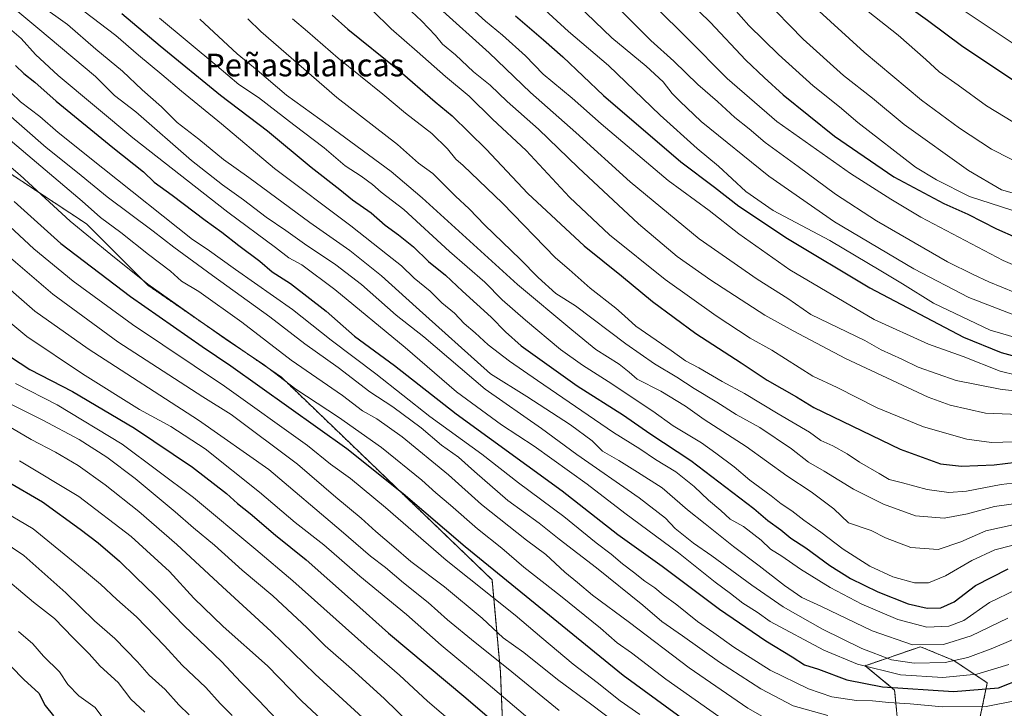
# Model space of a CAD drawing. Units: metres. Extents: x 644967 to 648433, y 4729953 to 4732339.
# Drawn here: x 647516 to 647864, y 4730214 to 4730457 of the extents above; entities that cross this region are included whole.
import ezdxf
from ezdxf.enums import TextEntityAlignment as Align

# ---------------------------------------------------------------- set-up
doc = ezdxf.new("R2010")
doc.units = ezdxf.units.M
doc.header["$MEASUREMENT"] = 0
doc.linetypes.add('TRAZOS', pattern=[0.75, 0.5, -0.25])
for name, color, linetype, lineweight in [('Arbolado forestal', 92, 'TRAZOS', 0), ('Arbolado forestal CxS', 92, 'Continuous', 0), ('Curva de nivel maestra', 36, 'Continuous', 30), ('Curva de nivel normal', 36, 'Continuous', 0), ('Matorral', 135, 'Continuous', 0), ('Matorral CxS', 135, 'Continuous', 0), ('Texto cartográfico', 19, 'Continuous', 0)]:
    doc.layers.add(name, color=color, linetype=linetype, lineweight=lineweight)
doc.styles.add('Arial', font='txt', dxfattribs={"height": 0.2})

# ---------------------------------------------------------------- blocks, each defined once
blk = doc.blocks.new('*U150')
at = {"layer": 'Arbolado forestal CxS', "color": 92, "linetype": 'Continuous', "lineweight": 0}
blk.add_polyline3d([(648432.61, 4730025.66, 905.47), (647792.1, 4730012.05, 775.18), (647829.37, 4730114.11, 808.07), (647837.09, 4730130.56, 814.79), (647863.81, 4730183.21, 845.15), (647853.97, 4730203.87, 861.53), (647857.91, 4730222.56, 877.21), (647846.11, 4730230.44, 885.08), (647834.31, 4730235.35, 890), (647814.74, 4730228.64, 880.31), (647825.14, 4730220.04, 874.59), (647826.04, 4730210.54, 865.3), (647814.83, 4730202.61, 857.55), (647797.17, 4730198.3, 855.74), (647780.23, 4730190.84, 848.43), (647762.2, 4730177, 836.64), (647742.84, 4730166.48, 827.7), (647686.78, 4730202.88, 823.57), (647685.8, 4730226.5, 833.31), (647682.85, 4730258.97, 847.69), (647608.41, 4730330.51, 854.92), (647561.2, 4730362.98, 854.72), (647539.56, 4730384.63, 856.89), (647510.73, 4730403.64, 853.3)], dxfattribs=at)
blk = doc.blocks.new('*U151')
at = {"layer": 'Matorral CxS', "color": 135, "linetype": 'Continuous', "lineweight": 0}
for points in [[(647510.73, 4730403.64, 853.3), (647539.56, 4730384.63, 856.89), (647561.2, 4730362.98, 854.72), (647608.41, 4730330.51, 854.92), (647682.85, 4730258.97, 847.69), (647685.8, 4730226.5, 833.31), (647686.78, 4730202.88, 823.57)], [(647826.04, 4730210.54, 865.3), (647825.14, 4730220.04, 874.59), (647814.74, 4730228.64, 880.31), (647834.31, 4730235.35, 890), (647846.11, 4730230.44, 885.08), (647857.91, 4730222.56, 877.21), (647853.97, 4730203.87, 861.53)]]:
    blk.add_polyline3d(points, dxfattribs=at)
blk = doc.blocks.new('*U167')
at = {"layer": 'Curva de nivel normal', "color": 36, "linetype": 'Continuous', "lineweight": 0}
blk.add_polyline3d([(647760.08, 4730470.14, 980), (647773.66, 4730454.72, 980), (647784.1, 4730444.48, 980), (647796.4, 4730433.46, 980), (647805.66, 4730426.05, 980), (647812.14, 4730420.46, 980), (647832.54, 4730404.65, 980), (647840, 4730400.19, 980), (647851.67, 4730394.32, 980), (647866.57, 4730389.52, 980)], dxfattribs=at)
blk = doc.blocks.new('*U197')
at = {"layer": 'Curva de nivel normal', "color": 36, "linetype": 'Continuous', "lineweight": 0}
blk.add_polyline3d([(647579.61, 4730456.95, 910), (647592.8, 4730444.68, 910), (647599.88, 4730438.94, 910), (647610.26, 4730430.15, 910), (647624.9, 4730419.49, 910), (647647.25, 4730403.14, 910), (647658.18, 4730393.88, 910), (647691.9, 4730363.27, 910), (647711.04, 4730347.27, 910), (647719.54, 4730340.31, 910), (647727.79, 4730335.07, 910), (647731.33, 4730332.3, 910), (647734.19, 4730329.81, 910), (647742.5, 4730325.55, 910), (647751.2, 4730320.26, 910), (647757.88, 4730315.6, 910), (647772.63, 4730306.08, 910), (647787.05, 4730295.67, 910), (647795.6, 4730290.04, 910), (647803.66, 4730284.03, 910), (647808.83, 4730279.06, 910), (647816.9, 4730276.42, 910), (647821.9, 4730273.78, 910), (647830.9, 4730270.37, 910), (647840.56, 4730269.7, 910), (647848.59, 4730272.41, 910), (647857.36, 4730276.29, 910), (647872.92, 4730279.67, 910)], dxfattribs=at)
blk = doc.blocks.new('*U200')
at = {"layer": 'Curva de nivel normal', "color": 36, "linetype": 'Continuous', "lineweight": 0}
blk.add_polyline3d([(647713.2, 4730461.93, 960), (647725.16, 4730450.37, 960), (647737.32, 4730440.34, 960), (647743.29, 4730434.88, 960), (647746.54, 4730430.76, 960), (647749.25, 4730428.02, 960), (647756.75, 4730420.81, 960), (647780.66, 4730401.53, 960), (647803.94, 4730385.38, 960), (647831.9, 4730368.76, 960), (647851.35, 4730358.65, 960), (647873.03, 4730350.37, 960)], dxfattribs=at)
blk = doc.blocks.new('*U212')
at = {"layer": 'Curva de nivel normal', "color": 36, "linetype": 'Continuous', "lineweight": 0}
blk.add_polyline3d([(647596.5, 4730457.09, 915), (647601.1, 4730452.55, 915), (647627.98, 4730429.24, 915), (647649.43, 4730412.71, 915), (647656.92, 4730406.15, 915), (647661.9, 4730402.44, 915), (647669.9, 4730394.45, 915), (647674.74, 4730389.94, 915), (647680.27, 4730384.27, 915), (647692.8, 4730372.24, 915), (647699.12, 4730365.71, 915), (647705.4, 4730360.13, 915), (647712.33, 4730355.68, 915), (647730.09, 4730342.3, 915), (647740.24, 4730335.24, 915), (647748.18, 4730330.54, 915), (647754.25, 4730326.51, 915), (647762.32, 4730321.73, 915), (647769.14, 4730317.36, 915), (647777.45, 4730312.76, 915), (647788.73, 4730305.18, 915), (647794.73, 4730300.55, 915), (647800.24, 4730297.3, 915), (647810.66, 4730290.95, 915), (647821.26, 4730285.68, 915), (647832.58, 4730281.62, 915), (647842.62, 4730280.76, 915), (647850.91, 4730282.25, 915), (647860.43, 4730284.84, 915), (647876.63, 4730287.12, 915)], dxfattribs=at)
blk = doc.blocks.new('*U216')
at = {"layer": 'Curva de nivel normal', "color": 36, "linetype": 'Continuous', "lineweight": 0}
blk.add_polyline3d([(647805.18, 4730468.19, 995), (647826.36, 4730451.3, 995), (647836.14, 4730442.7, 995), (647840.92, 4730438.32, 995), (647847.6, 4730433.66, 995), (647857.64, 4730426.39, 995), (647870.2, 4730418.69, 995)], dxfattribs=at)
blk = doc.blocks.new('*U217')
at = {"layer": 'Curva de nivel normal', "color": 36, "linetype": 'Continuous', "lineweight": 0}
blk.add_polyline3d([(647649.04, 4730464.76, 935), (647657.97, 4730456.36, 935), (647662.85, 4730451.24, 935), (647665.4, 4730448.13, 935), (647669.92, 4730444.32, 935), (647676.34, 4730438.4, 935), (647682.18, 4730433.66, 935), (647688.24, 4730427.93, 935), (647699.25, 4730418.12, 935), (647713.32, 4730404.56, 935), (647734.59, 4730384.73, 935), (647748.3, 4730373.18, 935), (647760.13, 4730364.83, 935), (647779.29, 4730352.43, 935), (647789.23, 4730346.92, 935), (647807.75, 4730337.15, 935), (647836.97, 4730323.5, 935), (647844.75, 4730320.62, 935), (647857.24, 4730317.85, 935), (647874.88, 4730317.07, 935)], dxfattribs=at)
blk = doc.blocks.new('*U222')
at = {"layer": 'Curva de nivel normal', "color": 36, "linetype": 'Continuous', "lineweight": 0}
blk.add_polyline3d([(647612.33, 4730457.05, 920), (647617.6, 4730452.65, 920), (647628.5, 4730443.22, 920), (647644.26, 4730430.46, 920), (647652.29, 4730423.72, 920), (647661.53, 4730416.58, 920), (647667.08, 4730411.14, 920), (647670, 4730407.57, 920), (647672.7, 4730405.23, 920), (647686.57, 4730391.96, 920), (647705.24, 4730372.64, 920), (647710.16, 4730368.55, 920), (647717.57, 4730361.96, 920), (647726.6, 4730354.85, 920), (647729.69, 4730352.17, 920), (647733.65, 4730348.58, 920), (647746.21, 4730340, 920), (647751.21, 4730336.34, 920), (647755.89, 4730333.87, 920), (647764.23, 4730329, 920), (647772.08, 4730324.74, 920), (647783.96, 4730317.58, 920), (647795.1, 4730311.16, 920), (647799.12, 4730308.18, 920), (647803.33, 4730306.23, 920), (647808.39, 4730303.48, 920), (647812.71, 4730300.56, 920), (647819.68, 4730296.54, 920), (647823.23, 4730294.34, 920), (647827.92, 4730293.18, 920), (647836.66, 4730290.83, 920), (647844.25, 4730289.76, 920), (647850.56, 4730290.26, 920), (647862.86, 4730292.66, 920), (647874.84, 4730294.03, 920)], dxfattribs=at)
blk = doc.blocks.new('*U225')
at = {"layer": 'Curva de nivel maestra', "color": 36, "linetype": 'Continuous', "lineweight": 30}
blk.add_polyline3d([(647752.34, 4730463.29, 975), (647759.91, 4730455.92, 975), (647772.6, 4730442.49, 975), (647778.99, 4730436.4, 975), (647785.76, 4730430.22, 975), (647803.9, 4730415.64, 975), (647824.85, 4730401.24, 975), (647842.52, 4730391.92, 975), (647850.98, 4730388.05, 975), (647861.12, 4730382.86, 975), (647868.06, 4730379.8, 975)], dxfattribs=at)
blk = doc.blocks.new('*U237')
at = {"layer": 'Curva de nivel maestra', "color": 36, "linetype": 'Continuous', "lineweight": 30}
blk.add_polyline3d([(647626.4, 4730458.35, 925), (647631.92, 4730453.42, 925), (647649.45, 4730439.31, 925), (647662.72, 4730427.78, 925), (647668.79, 4730422.88, 925), (647680.82, 4730411.01, 925), (647695.52, 4730395.45, 925), (647715.4, 4730376.92, 925), (647728.58, 4730366.31, 925), (647739.54, 4730357.26, 925), (647754.85, 4730345.91, 925), (647770.95, 4730335.59, 925), (647780.06, 4730329.45, 925), (647790.41, 4730323.56, 925), (647796.6, 4730319.8, 925), (647827.13, 4730305.12, 925), (647841.39, 4730299.92, 925), (647848.76, 4730299.16, 925), (647860.38, 4730299.61, 925), (647868.1, 4730300.47, 925)], dxfattribs=at)

msp = doc.modelspace()

# ---------------------------------------------------------------- linework, layer by layer
at = {"layer": 'Arbolado forestal', "color": 92, "linetype": 'TRAZOS', "lineweight": 0}
msp.add_polyline3d([(647837.09, 4730130.56, 814.79), (647863.81, 4730183.21, 845.15), (647853.97, 4730203.87, 861.54), (647857.91, 4730222.56, 877.21), (647846.11, 4730230.44, 885.08), (647834.3, 4730235.35, 890), (647814.74, 4730228.64, 880.31), (647825.14, 4730220.04, 874.59), (647826.04, 4730210.54, 865.3), (647814.83, 4730202.61, 857.55), (647797.17, 4730198.3, 855.74), (647780.23, 4730190.84, 848.43), (647762.2, 4730177, 836.64), (647742.84, 4730166.48, 827.7), (647686.78, 4730202.88, 823.57), (647685.8, 4730226.5, 833.31), (647682.85, 4730258.97, 847.69), (647608.41, 4730330.51, 854.92), (647561.2, 4730362.98, 854.72), (647539.56, 4730384.63, 856.89), (647510.73, 4730403.64, 853.3)], dxfattribs=at)
at = {"layer": 'Curva de nivel maestra', "color": 36, "linetype": 'Continuous', "lineweight": 30}
for points in [[(647825.2, 4730465, 1000), (647836.81, 4730456.6, 1000), (647849.22, 4730447.31, 1000), (647868.96, 4730434.24, 1000)], [(647551.97, 4730458.92, 900), (647565.57, 4730447.58, 900), (647586.92, 4730430.1, 900), (647603.48, 4730417.51, 900), (647618.92, 4730404.64, 900), (647629.08, 4730396.81, 900), (647633.48, 4730393.21, 900), (647640.19, 4730388.52, 900), (647645.05, 4730384.21, 900), (647649.84, 4730380.84, 900), (647655.13, 4730376.52, 900), (647660.37, 4730371.43, 900), (647666.45, 4730366.5, 900), (647672.41, 4730360.88, 900), (647682.57, 4730351.73, 900), (647687.6, 4730346.59, 900), (647693.09, 4730341.61, 900), (647712.9, 4730327.45, 900), (647729.36, 4730317.1, 900), (647738.67, 4730310.65, 900), (647753.06, 4730301.14, 900), (647775.35, 4730284.1, 900), (647780.32, 4730279.97, 900), (647784.93, 4730276.65, 900), (647788.43, 4730273.63, 900), (647793.77, 4730270.22, 900), (647802.23, 4730264.03, 900), (647809.57, 4730259.46, 900), (647819.23, 4730254.73, 900), (647829.9, 4730250.52, 900), (647836.66, 4730249.01, 900), (647841.44, 4730249.12, 900), (647846.2, 4730251.18, 900), (647853.69, 4730256.97, 900), (647865.22, 4730262.88, 900)], [(647691.19, 4730458.08, 950), (647701.05, 4730449.69, 950), (647707.83, 4730443.62, 950), (647722.28, 4730430, 950), (647749.56, 4730406.62, 950), (647761.51, 4730397.62, 950), (647770.12, 4730390.97, 950), (647787.24, 4730379.55, 950), (647816.38, 4730362.11, 950), (647849.45, 4730344.64, 950), (647862.86, 4730339.21, 950), (647874.9, 4730335.97, 950)], [(647514.39, 4730440.56, 875), (647517.31, 4730437.83, 875), (647521.21, 4730434.68, 875), (647528.78, 4730428.05, 875), (647548.77, 4730411.65, 875), (647559.7, 4730403.01, 875), (647563.44, 4730399.39, 875), (647569.79, 4730394.81, 875), (647581.42, 4730385.96, 875), (647587.31, 4730381.77, 875), (647593.36, 4730377, 875), (647600.74, 4730371.5, 875), (647605.17, 4730367.79, 875), (647611.62, 4730363.56, 875), (647624.28, 4730353.85, 875), (647634.24, 4730345.03, 875), (647648.37, 4730334.71, 875), (647670.18, 4730317.64, 875), (647707.6, 4730290.42, 875), (647727.29, 4730275.01, 875), (647743.02, 4730263.74, 875), (647763.23, 4730248.64, 875), (647779.62, 4730237.44, 875), (647788.97, 4730231.72, 875), (647793.24, 4730228.96, 875), (647798.26, 4730227.45, 875), (647808.23, 4730223.67, 875), (647820.9, 4730221.15, 875), (647845.91, 4730219.52, 875), (647861.86, 4730220.8, 875), (647870.25, 4730224.1, 875)], [(647513.99, 4730392.52, 850), (647530.5, 4730377.74, 850), (647555.03, 4730359.02, 850), (647580.4, 4730341.35, 850), (647590.59, 4730334.51, 850), (647631.57, 4730305.29, 850), (647651.47, 4730289.5, 850), (647673.33, 4730270.78, 850), (647729.23, 4730225.31, 850), (647748.36, 4730211.32, 850), (647757.43, 4730204.42, 850), (647769.57, 4730197.29, 850), (647777.49, 4730193.54, 850), (647784.26, 4730192.18, 850), (647797.28, 4730191.77, 850), (647812.15, 4730192.4, 850), (647822.73, 4730191.79, 850), (647832.28, 4730190.16, 850), (647841.64, 4730189.32, 850), (647854.77, 4730189.34, 850), (647870.62, 4730190.07, 850)], [(647509.57, 4730339.7, 825), (647519.5, 4730333.28, 825), (647534.57, 4730325.42, 825), (647556.51, 4730312.47, 825), (647576.98, 4730298.74, 825), (647589.03, 4730289.42, 825), (647592.89, 4730285.94, 825), (647597.33, 4730282.38, 825), (647606.3, 4730274.71, 825), (647617.12, 4730266, 825), (647633.88, 4730251.25, 825), (647646.26, 4730240.13, 825), (647673.58, 4730217.26, 825), (647695.25, 4730198.71, 825)], [(647499.55, 4730300.64, 800), (647523.98, 4730286.47, 800), (647537.23, 4730276.89, 800), (647543.64, 4730271.99, 800), (647551.14, 4730265.6, 800), (647556.92, 4730259.93, 800), (647563.71, 4730253.44, 800), (647573.99, 4730242.76, 800), (647587.18, 4730230.1, 800), (647594.07, 4730222.79, 800), (647600.47, 4730216.37, 800), (647606.68, 4730209.8, 800)], [(647512.9, 4730228.41, 775), (647517.34, 4730223.77, 775), (647522.64, 4730218.95, 775), (647524.91, 4730214.58, 775), (647527.88, 4730210.91, 775)]]:
    msp.add_polyline3d(points, dxfattribs=at)
at = {"layer": 'Curva de nivel normal', "color": 36, "linetype": 'Continuous', "lineweight": 0}
for points in [[(647488.48, 4730481.87, 885), (647522.36, 4730453.75, 885), (647542.67, 4730436.72, 885), (647549.46, 4730430.03, 885), (647556.9, 4730424.25, 885), (647576.64, 4730407.1, 885), (647587.53, 4730398.49, 885), (647595.04, 4730393.14, 885), (647603.02, 4730387.02, 885), (647609.97, 4730382.36, 885), (647616.56, 4730377.59, 885), (647627.65, 4730370.24, 885), (647636.66, 4730363.27, 885), (647648.98, 4730352.46, 885), (647658.71, 4730344.76, 885), (647680.41, 4730326.29, 885), (647700.36, 4730312.4, 885), (647712.79, 4730303.18, 885), (647734.84, 4730287.91, 885), (647744.2, 4730280.76, 885), (647747.63, 4730277.15, 885), (647754.02, 4730271.93, 885), (647760.57, 4730267.42, 885), (647774.64, 4730257.04, 885), (647785.75, 4730249.47, 885), (647799.69, 4730241.54, 885), (647813.55, 4730234.77, 885), (647824.07, 4730230.77, 885), (647832.08, 4730229.54, 885), (647843, 4730229.75, 885), (647851.08, 4730231.5, 885), (647859.89, 4730234.83, 885), (647872.56, 4730240.23, 885)], [(647710.77, 4730477.57, 965), (647738.98, 4730449.37, 965), (647747.05, 4730442.11, 965), (647755.55, 4730433.94, 965), (647762.56, 4730427.86, 965), (647768.68, 4730422.25, 965), (647773.7, 4730418.21, 965), (647779.38, 4730413.45, 965), (647791.08, 4730404.96, 965), (647804.24, 4730395.13, 965), (647818.71, 4730385.77, 965), (647843.79, 4730371.3, 965), (647852.92, 4730366.77, 965), (647858.39, 4730364.16, 965), (647867.64, 4730360.39, 965)], [(647689.16, 4730471.73, 955), (647709.85, 4730452.63, 955), (647723.99, 4730440.56, 955), (647742.31, 4730423.03, 955), (647755.36, 4730411.26, 955), (647762.9, 4730405, 955), (647772.5, 4730396.07, 955), (647782.26, 4730389.43, 955), (647802.29, 4730378.83, 955), (647820.22, 4730368.06, 955), (647827.96, 4730363.52, 955), (647838.92, 4730356.68, 955), (647858.95, 4730347.19, 955), (647879.18, 4730341.25, 955)], [(647730.01, 4730471.9, 970), (647751.72, 4730450.4, 970), (647765.99, 4730436.03, 970), (647783.55, 4730420.81, 970), (647809.6, 4730402.48, 970), (647823.75, 4730393.43, 970), (647834.44, 4730387.02, 970), (647863.5, 4730371.68, 970), (647884.52, 4730362.8, 970)], [(647667.66, 4730468.05, 945), (647680.51, 4730456.24, 945), (647686.56, 4730451.28, 945), (647694.7, 4730443.99, 945), (647700.92, 4730437.58, 945), (647711.16, 4730429.08, 945), (647721.39, 4730419.95, 945), (647745.1, 4730400, 945), (647759.56, 4730389.42, 945), (647770.04, 4730381.1, 945), (647788.09, 4730368.48, 945), (647817.88, 4730350.94, 945), (647837.12, 4730342.18, 945), (647849.38, 4730337.78, 945), (647862.46, 4730332.71, 945), (647874.02, 4730329.84, 945)], [(647778.54, 4730464.63, 985), (647792.79, 4730449.84, 985), (647807.05, 4730437.1, 985), (647817.29, 4730429.06, 985), (647828.51, 4730419.8, 985), (647851.2, 4730403.49, 985), (647862.98, 4730396.75, 985), (647871.27, 4730394.3, 985)], [(647523.42, 4730461.82, 890), (647532.77, 4730455.04, 890), (647542.82, 4730446.41, 890), (647552.2, 4730438.54, 890), (647559.18, 4730432.03, 890), (647566.02, 4730426.03, 890), (647571.56, 4730420.42, 890), (647579.25, 4730414.54, 890), (647587.91, 4730407.45, 890), (647596.95, 4730401.04, 890), (647618.45, 4730385.18, 890), (647632.57, 4730375.29, 890), (647643.78, 4730366.32, 890), (647656.02, 4730355.26, 890), (647682.33, 4730331.72, 890), (647695.21, 4730323.66, 890), (647710.62, 4730313.71, 890), (647718.3, 4730308, 890), (647721.95, 4730304.37, 890), (647727.72, 4730301.06, 890), (647734.28, 4730297, 890), (647743.04, 4730291.44, 890), (647751.9, 4730283.65, 890), (647758.23, 4730278.73, 890), (647768.24, 4730270.68, 890), (647777.25, 4730263.91, 890), (647786.2, 4730256.93, 890), (647792.37, 4730252.76, 890), (647799.25, 4730249.54, 890), (647817.22, 4730240.9, 890), (647831.48, 4730236.02, 890), (647842.37, 4730236.07, 890), (647852.22, 4730239.23, 890), (647865.18, 4730245.37, 890)], [(647664.25, 4730460.87, 940), (647681.79, 4730445.1, 940), (647696.39, 4730431.12, 940), (647712.42, 4730416.92, 940), (647731.68, 4730399.47, 940), (647756.06, 4730379.42, 940), (647776.61, 4730365.14, 940), (647787.39, 4730358.31, 940), (647795.56, 4730352.62, 940), (647814.59, 4730343.49, 940), (647820.41, 4730340.22, 940), (647827.68, 4730336.88, 940), (647833.5, 4730334.03, 940), (647846.92, 4730329.38, 940), (647862.41, 4730326.33, 940), (647875.05, 4730324.81, 940)], [(647797.15, 4730460.94, 990), (647814.33, 4730445.35, 990), (647834.68, 4730428.38, 990), (647848.04, 4730418.44, 990), (647859.35, 4730411.08, 990), (647872.6, 4730404.33, 990)], [(647538.62, 4730459.79, 895), (647549.86, 4730451.24, 895), (647557.85, 4730444.24, 895), (647566.19, 4730437.37, 895), (647573.04, 4730431.52, 895), (647587.24, 4730420.02, 895), (647605.98, 4730404.2, 895), (647632.9, 4730383.96, 895), (647645.9, 4730373.68, 895), (647650.9, 4730369.84, 895), (647655.33, 4730365.5, 895), (647660.96, 4730360.93, 895), (647665.16, 4730356.75, 895), (647669.53, 4730353.15, 895), (647673.06, 4730349.51, 895), (647676.89, 4730346.22, 895), (647681.53, 4730341.95, 895), (647688.97, 4730336.2, 895), (647698.9, 4730329.35, 895), (647725.79, 4730311.05, 895), (647735.04, 4730305.26, 895), (647740.58, 4730301.51, 895), (647747.76, 4730297.15, 895), (647754.26, 4730291.98, 895), (647759.38, 4730287.1, 895), (647763.76, 4730283.48, 895), (647766.99, 4730280.38, 895), (647771.71, 4730277.76, 895), (647777.96, 4730272.92, 895), (647781.24, 4730269.8, 895), (647785.23, 4730267.35, 895), (647791.85, 4730262.7, 895), (647802.35, 4730256.25, 895), (647813.51, 4730250.4, 895), (647826.23, 4730244.93, 895), (647836.56, 4730242.3, 895), (647844.31, 4730242.56, 895), (647849.57, 4730244.6, 895), (647858.64, 4730250.96, 895), (647867.98, 4730255.39, 895)], [(647565.35, 4730457.34, 905), (647585.6, 4730440.5, 905), (647593.39, 4730433.86, 905), (647600.32, 4730429.34, 905), (647612.78, 4730419.6, 905), (647623.5, 4730411.55, 905), (647630.92, 4730405.18, 905), (647636.62, 4730401.54, 905), (647640.65, 4730398.57, 905), (647643.7, 4730395.9, 905), (647651.68, 4730389.8, 905), (647667.82, 4730374.88, 905), (647680.28, 4730364.06, 905), (647686.4, 4730357.9, 905), (647694.7, 4730350.62, 905), (647707.04, 4730340.29, 905), (647714.84, 4730334.73, 905), (647723.89, 4730328.98, 905), (647739.64, 4730318.47, 905), (647746.89, 4730313.31, 905), (647756.9, 4730307.31, 905), (647761.94, 4730303.66, 905), (647768.39, 4730298.84, 905), (647773.94, 4730294.16, 905), (647781.51, 4730288.6, 905), (647785.02, 4730285.85, 905), (647788.81, 4730283.35, 905), (647793.08, 4730280.01, 905), (647799.11, 4730275.83, 905), (647806.95, 4730269.83, 905), (647816.41, 4730263.75, 905), (647824.55, 4730259.98, 905), (647832.14, 4730257.91, 905), (647837.12, 4730257.86, 905), (647843.14, 4730260.41, 905), (647852.45, 4730265.81, 905), (647860.56, 4730269.57, 905), (647866.61, 4730271.14, 905)], [(647640.49, 4730460.16, 930), (647647.18, 4730453.52, 930), (647656.44, 4730445.5, 930), (647666.36, 4730436.76, 930), (647674.75, 4730429.8, 930), (647683.06, 4730421.62, 930), (647694.88, 4730410.59, 930), (647710.22, 4730394.11, 930), (647724.38, 4730380.77, 930), (647744.09, 4730365.01, 930), (647762.02, 4730352.19, 930), (647774.13, 4730344.36, 930), (647781.71, 4730340.08, 930), (647796.23, 4730330.9, 930), (647804.87, 4730326.84, 930), (647818.95, 4730319.66, 930), (647835.4, 4730312.96, 930), (647850.72, 4730308.62, 930), (647859.37, 4730307.41, 930), (647867.36, 4730307.69, 930)], [(647849.34, 4730460.09, 1005), (647878.38, 4730440.78, 1005)], [(647511.46, 4730454.37, 880), (647516.47, 4730450.08, 880), (647521.52, 4730444.5, 880), (647529.49, 4730437.02, 880), (647555.91, 4730415.02, 880), (647589.42, 4730388.75, 880), (647606.31, 4730376.38, 880), (647611.09, 4730372.73, 880), (647615.66, 4730370.21, 880), (647627.25, 4730361.53, 880), (647652.14, 4730340.96, 880), (647670.25, 4730325.41, 880), (647686.19, 4730313.72, 880), (647697.72, 4730306.21, 880), (647716.48, 4730292.72, 880), (647729.75, 4730282.47, 880), (647748.74, 4730268.46, 880), (647761.75, 4730258.14, 880), (647767.1, 4730254.16, 880), (647771.48, 4730250.78, 880), (647776.62, 4730247.59, 880), (647781.14, 4730244.24, 880), (647800.14, 4730234.17, 880), (647812, 4730229.16, 880), (647827.28, 4730225.45, 880), (647842.14, 4730224.42, 880), (647854.18, 4730225.69, 880), (647865.52, 4730229.02, 880)], [(647509.34, 4730434.4, 870), (647516.2, 4730427.76, 870), (647523.07, 4730422.58, 870), (647529.47, 4730416.93, 870), (647545.29, 4730404.29, 870), (647577.04, 4730379.15, 870), (647582.14, 4730375.76, 870), (647592.17, 4730368.54, 870), (647612.27, 4730354.4, 870), (647625.95, 4730343.56, 870), (647641.76, 4730331.76, 870), (647660.92, 4730316.64, 870), (647679.26, 4730303.32, 870), (647692.22, 4730293.27, 870), (647708.24, 4730281.37, 870), (647719.66, 4730272.02, 870), (647724.93, 4730268.03, 870), (647728.91, 4730264.56, 870), (647732.88, 4730261.64, 870), (647736.8, 4730258.47, 870), (647740.45, 4730256.18, 870), (647743.31, 4730253.7, 870), (647748.16, 4730250.13, 870), (647755.5, 4730244.22, 870), (647761.27, 4730240.28, 870), (647768.28, 4730235.23, 870), (647781.12, 4730227.09, 870), (647794.66, 4730220.46, 870), (647802.95, 4730217.67, 870), (647811.68, 4730216.41, 870), (647817.29, 4730216.22, 870), (647823.11, 4730215.68, 870), (647830.66, 4730215.18, 870), (647842.08, 4730214.08, 870), (647857.56, 4730214.26, 870), (647868.79, 4730216.5, 870)], [(647801.57, 4730211.04, 865), (647789.23, 4730214.52, 865), (647777.9, 4730220.49, 865), (647763.23, 4730229.85, 865), (647750.14, 4730239.18, 865), (647742.85, 4730244.22, 865), (647736.12, 4730250.04, 865), (647719.82, 4730263.17, 865), (647706.55, 4730273.34, 865), (647699.55, 4730278.94, 865), (647688.49, 4730287, 865), (647676.65, 4730297.17, 865), (647670.97, 4730302.34, 865), (647664.94, 4730306.56, 865), (647657.77, 4730312.6, 865), (647647.82, 4730320.03, 865), (647639.64, 4730325.4, 865), (647628.43, 4730333.96, 865), (647616.68, 4730342.28, 865), (647604.31, 4730351.81, 865), (647584.01, 4730366.4, 865), (647570.36, 4730376.42, 865), (647563.08, 4730382.13, 865), (647546.82, 4730394.21, 865), (647536.39, 4730402.78, 865), (647525.29, 4730411.68, 865), (647509.98, 4730425.02, 865)], [(647510.3, 4730416.15, 860), (647538.04, 4730392.66, 860), (647544.5, 4730386.88, 860), (647551.64, 4730381.6, 860), (647561.47, 4730373.83, 860), (647569.2, 4730367.93, 860), (647573.06, 4730364.49, 860), (647579.18, 4730360.75, 860), (647594.38, 4730349.9, 860), (647611.87, 4730336.59, 860), (647629.96, 4730324.1, 860), (647637.07, 4730318.64, 860), (647642.19, 4730315.8, 860), (647651.06, 4730309.46, 860), (647667.52, 4730295.99, 860), (647679.15, 4730285.58, 860), (647695.05, 4730273.01, 860), (647701.84, 4730267.9, 860), (647708.62, 4730261.66, 860), (647713.06, 4730258.05, 860), (647718.42, 4730253.53, 860), (647731.46, 4730243.86, 860), (647752.53, 4730227.92, 860), (647773.21, 4730213.69, 860), (647782.6, 4730208.38, 860)], [(647507.05, 4730409.58, 855), (647516.02, 4730401.84, 855), (647533.69, 4730385.6, 855), (647548.1, 4730373.82, 855), (647561.16, 4730363.42, 855), (647589.36, 4730343.52, 855), (647601.91, 4730335.15, 855), (647613.54, 4730326.32, 855), (647628.62, 4730316.42, 855), (647643.74, 4730305.66, 855), (647658.02, 4730294.22, 855), (647662.95, 4730289.72, 855), (647668.16, 4730285.34, 855), (647677.71, 4730276.95, 855), (647686.28, 4730270.13, 855), (647694.04, 4730263.43, 855), (647707.05, 4730253.37, 855), (647721.17, 4730241.94, 855), (647727.12, 4730236.77, 855), (647732.11, 4730233.16, 855), (647744.27, 4730223.86, 855), (647765.03, 4730209.26, 855)], [(647507.13, 4730388.58, 845), (647520.85, 4730375.87, 845), (647534.83, 4730364.42, 845), (647555.79, 4730349.18, 845), (647588.29, 4730327.34, 845), (647617.64, 4730306.36, 845), (647625.77, 4730299.82, 845), (647632.8, 4730294.76, 845), (647645.16, 4730284.53, 845), (647666.59, 4730265.9, 845), (647691.05, 4730246.44, 845), (647700.41, 4730238.46, 845), (647711.52, 4730229.24, 845), (647720.02, 4730222.74, 845), (647728.18, 4730216.24, 845), (647735.07, 4730211.46, 845)], [(647510.35, 4730374.73, 840), (647527.65, 4730359.88, 840), (647550.65, 4730343.04, 840), (647580.58, 4730323.64, 840), (647590.63, 4730317.35, 840), (647614.06, 4730299.79, 840), (647627.66, 4730288.2, 840), (647636.64, 4730280.76, 840), (647641.76, 4730276.05, 840), (647648.2, 4730270.65, 840), (647654.12, 4730265.42, 840), (647666.01, 4730256.47, 840), (647679.32, 4730245.4, 840), (647686.75, 4730238.51, 840), (647694.05, 4730233.25, 840), (647706, 4730223.76, 840), (647718.12, 4730214.84, 840), (647725.85, 4730208.9, 840)], [(647505.89, 4730367.18, 835), (647521.27, 4730353.85, 835), (647540.08, 4730340.55, 835), (647579.16, 4730315.38, 835), (647604, 4730297.92, 835), (647629.54, 4730276.27, 835), (647639.85, 4730267.34, 835), (647645.22, 4730263.34, 835), (647651.61, 4730257.88, 835), (647660.28, 4730250.99, 835), (647667.14, 4730244.87, 835), (647676.92, 4730236.79, 835), (647688.61, 4730227.59, 835), (647706.59, 4730212.8, 835)], [(647504.78, 4730356.17, 830), (647518.38, 4730344.91, 830), (647538.07, 4730331.77, 830), (647558.23, 4730319.13, 830), (647569.27, 4730313.08, 830), (647581.45, 4730305.18, 830), (647600.72, 4730289.88, 830), (647613.22, 4730279.26, 830), (647623.35, 4730271.33, 830), (647636.12, 4730260.21, 830), (647652.58, 4730246.72, 830), (647664.87, 4730235.92, 830), (647681.43, 4730222.15, 830), (647701.64, 4730205.03, 830)], [(647514.42, 4730328.34, 820), (647529.12, 4730320.75, 820), (647552.16, 4730306.89, 820), (647577.35, 4730288.07, 820), (647599.4, 4730269.71, 820), (647612.46, 4730258.67, 820), (647638.7, 4730235.24, 820), (647650.11, 4730225.31, 820), (647660.08, 4730216.14, 820), (647669.76, 4730207.82, 820)], [(647510.2, 4730322.26, 815), (647524.11, 4730315.39, 815), (647536.88, 4730308.52, 815), (647546.71, 4730302.33, 815), (647556.68, 4730294.72, 815), (647570.89, 4730282.94, 815), (647577.28, 4730277.33, 815), (647584.77, 4730271.16, 815), (647594.54, 4730262.33, 815), (647605.32, 4730253.28, 815), (647617.34, 4730242.12, 815), (647623.9, 4730235.62, 815), (647633.17, 4730227.56, 815), (647644.69, 4730217.08, 815), (647654.16, 4730207.88, 815)], [(647511.4, 4730313.6, 810), (647519.93, 4730308.58, 810), (647528.54, 4730304.08, 810), (647536.58, 4730299.3, 810), (647546.12, 4730292.52, 810), (647557.98, 4730283.04, 810), (647571.41, 4730271.47, 810), (647587.53, 4730256.47, 810), (647604.8, 4730240.67, 810), (647620.29, 4730225.67, 810), (647637.01, 4730210.34, 810)], [(647515.78, 4730300.96, 805), (647536.8, 4730288.37, 805), (647555.36, 4730274.22, 805), (647568.8, 4730261.85, 805), (647577.48, 4730252.54, 805), (647587.85, 4730242.5, 805), (647603.45, 4730228.56, 805), (647615.51, 4730216.19, 805), (647627.95, 4730204.62, 805)], [(647495.86, 4730291.54, 795), (647520.63, 4730276.93, 795), (647538.14, 4730262.7, 795), (647544.42, 4730257.49, 795), (647550.18, 4730252.07, 795), (647557.18, 4730245.94, 795), (647567.14, 4730235.69, 795), (647573.33, 4730228.79, 795), (647581.66, 4730220.92, 795), (647586.74, 4730215.29, 795), (647591, 4730211, 795)], [(647509.33, 4730273, 790), (647517.42, 4730267.58, 790), (647532.21, 4730254.43, 790), (647542.39, 4730244.51, 790), (647549.57, 4730238.21, 790), (647557.57, 4730229.96, 790), (647561.68, 4730225.33, 790), (647567.27, 4730220.2, 790), (647572.13, 4730214.8, 790), (647575.76, 4730211.25, 790)], [(647507.82, 4730261.94, 785), (647520.73, 4730251.04, 785), (647528.18, 4730245.3, 785), (647534.75, 4730238.48, 785), (647540.46, 4730232.85, 785), (647544.4, 4730228.46, 785), (647550.66, 4730222.69, 785), (647555.23, 4730216.84, 785), (647560.15, 4730212.18, 785)], [(647515.48, 4730240.72, 780), (647520.58, 4730236.41, 780), (647524.34, 4730231.95, 780), (647529.96, 4730226.44, 780), (647532.97, 4730221.99, 780), (647536.86, 4730217.99, 780), (647542.6, 4730213.84, 780), (647547.7, 4730207.03, 780)]]:
    msp.add_polyline3d(points, dxfattribs=at)
at = {"layer": 'Matorral', "color": 135, "linetype": 'Continuous', "lineweight": 0}
msp.add_polyline3d([(647837.09, 4730130.56, 814.79), (647863.81, 4730183.21, 845.15), (647853.97, 4730203.87, 861.54), (647857.91, 4730222.56, 877.21), (647846.11, 4730230.44, 885.08), (647834.3, 4730235.35, 890), (647814.74, 4730228.64, 880.31), (647825.14, 4730220.04, 874.59), (647826.04, 4730210.54, 865.3), (647814.83, 4730202.61, 857.55), (647797.17, 4730198.3, 855.74), (647780.23, 4730190.84, 848.43), (647762.2, 4730177, 836.64), (647742.84, 4730166.48, 827.7), (647686.78, 4730202.88, 823.57), (647685.8, 4730226.5, 833.31), (647682.85, 4730258.97, 847.69), (647608.41, 4730330.51, 854.92), (647561.2, 4730362.98, 854.72), (647539.56, 4730384.63, 856.89), (647510.73, 4730403.64, 853.3)], dxfattribs=at)

# ---------------------------------------------------------------- block references
at = {"layer": 'Arbolado forestal CxS', "color": 92, "linetype": 'Continuous', "lineweight": 0}
msp.add_blockref('*U150', (0, 0), dxfattribs=at)
at = {"layer": 'Curva de nivel maestra', "color": 36, "linetype": 'Continuous', "lineweight": 30}
for name in ['*U237', '*U225']:
    msp.add_blockref(name, (0, 0), dxfattribs=at)
at = {"layer": 'Curva de nivel normal', "color": 36, "linetype": 'Continuous', "lineweight": 0}
for name in ['*U197', '*U212', '*U222', '*U217', '*U200', '*U167', '*U216']:
    msp.add_blockref(name, (0, 0), dxfattribs=at)
at = {"layer": 'Matorral CxS', "color": 135, "linetype": 'Continuous', "lineweight": 0}
msp.add_blockref('*U151', (0, 0), dxfattribs=at)

# ---------------------------------------------------------------- texts
at = {"layer": 'Texto cartográfico', "color": 19, "linetype": 'Continuous', "lineweight": 0, "style": 'Arial'}
msp.add_text('Peñasblancas', height=8, dxfattribs=at).set_placement((647616.65, 4730440.77), align=Align.MIDDLE_CENTER)

doc.saveas('drawing.dxf')
